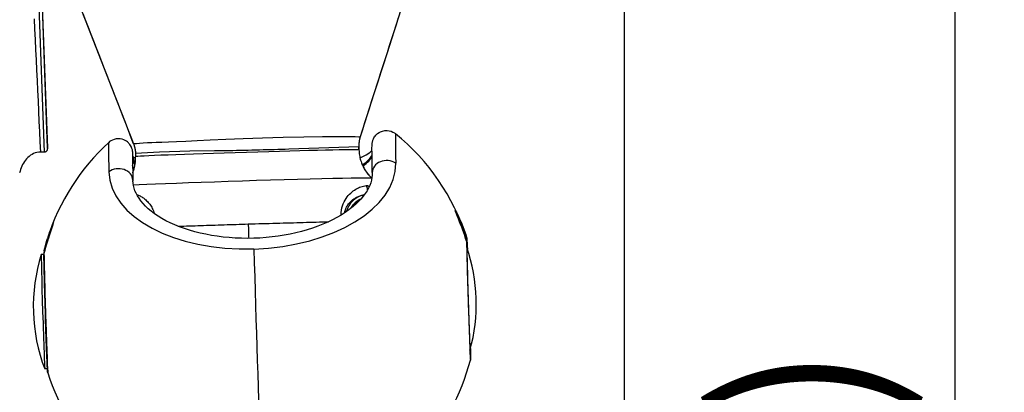
# Model space of a CAD drawing. Units: millimetres. Extents: x 0 to 3286, y 0 to 2250.
# Drawn here: x 1100 to 1272, y 1823 to 1888 of the extents above; entities that cross this region are included whole.
import ezdxf

# ---------------------------------------------------------------- set-up
doc = ezdxf.new("R2010")
doc.units = ezdxf.units.MM
doc.header["$LTSCALE"] = 0.5
doc.layers.add('Bem', color=5, linetype='Continuous')
doc.layers.add('Objekt025', color=6, linetype='Continuous')
doc.styles.add('ISOCP', font='isocp.shx')
doc.dimstyles.new('TKA 3.5', dxfattribs={"dimscale": 0, "dimtxt": 3.5, "dimasz": 3.5, "dimexe": 1.25, "dimexo": 1, "dimgap": 1, "dimtad": 1, "dimtxsty": 'ISOCP', "dimcen": 5, "dimazin": 2, "dimtfac": 1, "dimtmove": 0, "dimatfit": 0, "dimfxl": 1, "dimarcsym": 0})

# ---------------------------------------------------------------- blocks, each defined once
blk = doc.blocks.new('A$C349B3B8F')
at = {"layer": 'Objekt025'}
for p, q in [((178.58, 489.94), (175.9, 560.29)), ((178.58, 489.95), (175.9, 560.29)), ((178.34, 481.08), (175.48, 556.11)), ((175.98, 556.48), (178.83, 481.79)), ((178.83, 481.79), (178.58, 489.94)), ((199.13, 482.83), (199.13, 482.83)), ((228.11, 483.8), (228.11, 483.8)), ((178.34, 481.08), (177.62, 481.08)), ((193.86, 482.52), (193.81, 482.64)), ((199.18, 481.14), (199.18, 481.13)), ((233.17, 482.07), (233.19, 481.45)), ((233.17, 482.07), (233.17, 482.07)), ((233.17, 482.07), (233.19, 481.45)), ((233.19, 481.45), (233.17, 482.07)), ((233.19, 481.45), (233.2, 481.24)), ((193.79, 479.99), (193.8, 479.76)), ((194.19, 480.88), (194.21, 480.26)), ((194.21, 480.26), (194.21, 480.26)), ((193.74, 476.19), (193.75, 475.99)), ((199.35, 475.61), (199.35, 475.61)), ((231.09, 473.2), (231.09, 473.2)), ((231.14, 471.66), (231.14, 471.67)), ((250.49, 469.54), (250.46, 469.63)), ((178.84, 466.02), (178.84, 466.02)), ((178.84, 466.02), (178.84, 466.02)), ((178.22, 463.23), (177.76, 463.22)), ((178.83, 443.24), (178.37, 443.23))]:
    blk.add_line(p, q, dxfattribs=at)
at = {"layer": 'Objekt025', "flags": 128}
for points in [[(176.5, 504.3), (176.58, 502.52), (176.67, 500.73), (176.76, 498.94), (176.84, 497.16), (176.93, 495.37), (177.02, 493.58), (177.1, 491.8), (177.19, 490.01), (177.28, 488.23), (177.36, 486.44), (177.45, 484.65), (177.53, 482.87), (177.62, 481.08)], [(242.81, 513.07), (240.45, 505.74), (238.08, 498.41), (235.73, 491.07), (234.56, 487.4), (233.4, 483.73)], [(240.05, 504.52), (239.66, 503.3), (239.27, 502.07), (238.87, 500.85), (238.48, 499.63), (238.09, 498.41), (237.69, 497.18), (237.3, 495.96), (236.91, 494.74), (236.52, 493.52), (236.12, 492.29), (235.73, 491.07), (235.34, 489.85), (234.95, 488.62), (234.56, 487.4), (234.17, 486.18), (233.79, 484.95), (233.4, 483.73)], [(185.01, 505.25), (185.48, 504.06), (185.95, 502.86), (186.41, 501.67), (186.88, 500.47), (187.35, 499.28), (187.82, 498.08), (188.28, 496.88), (188.75, 495.69), (189.22, 494.49), (189.68, 493.3), (190.15, 492.1), (190.61, 490.9), (191.08, 489.71), (191.54, 488.51), (192.01, 487.31), (192.47, 486.11), (192.93, 484.92), (193.4, 483.72), (193.86, 482.52)], [(193.81, 482.64), (192.43, 486.22), (191.05, 489.8), (188.26, 496.95), (185.47, 504.09), (182.67, 511.23)], [(235.52, 477.5), (235.51, 478.07), (235.5, 478.61), (235.49, 479.12), (235.48, 479.59), (235.48, 480.03), (235.47, 480.43), (235.47, 480.79), (235.47, 481.12), (235.46, 481.42), (235.46, 481.68), (235.46, 481.9), (235.47, 482.1), (235.48, 482.46), (235.5, 482.59), (235.51, 482.69), (235.53, 482.83), (235.56, 482.93), (235.59, 483.06), (235.62, 483.15), (235.66, 483.26), (235.72, 483.39), (235.8, 483.55), (235.92, 483.75), (236.01, 483.88), (236.13, 484.01), (236.27, 484.16), (236.45, 484.32), (236.69, 484.48), (236.97, 484.62), (237.3, 484.75), (237.68, 484.82), (238.08, 484.84), (238.46, 484.79), (238.81, 484.7), (239.11, 484.57), (239.36, 484.43), (239.56, 484.28)], [(193.79, 480.06), (193.78, 480.31), (193.76, 480.53), (193.75, 480.72), (193.74, 480.89), (193.72, 481.05), (193.7, 481.22), (193.68, 481.36), (193.65, 481.46), (193.61, 481.61), (193.58, 481.72), (193.52, 481.87), (193.48, 481.96), (193.43, 482.08), (193.35, 482.22), (193.23, 482.39), (193.06, 482.59), (192.95, 482.71), (192.8, 482.84), (192.63, 482.97), (192.41, 483.1), (192.15, 483.23), (191.85, 483.33), (191.51, 483.39), (191.16, 483.41), (190.8, 483.38), (190.46, 483.29), (190.16, 483.18), (189.9, 483.04), (189.69, 482.9), (189.52, 482.75)], [(193.86, 482.52), (193.99, 482.56), (194.37, 482.6), (194.91, 482.65), (195.56, 482.69), (196.28, 482.73), (197.03, 482.77), (197.83, 482.79), (198.8, 482.82), (199.95, 482.86), (201.33, 482.92), (202.98, 482.99), (204.94, 483.09), (207.25, 483.21), (209.94, 483.33), (213, 483.45), (216.38, 483.57), (219.98, 483.67), (223.59, 483.75), (226.85, 483.79), (229.43, 483.8), (231.3, 483.79), (232.52, 483.77), (233.18, 483.75), (233.4, 483.73)], [(233.4, 483.73), (233.38, 483.66), (233.36, 483.59), (233.34, 483.53), (233.32, 483.46), (233.3, 483.39), (233.29, 483.32), (233.27, 483.25), (233.26, 483.19), (233.25, 483.12), (233.23, 483.05), (233.22, 482.98), (233.21, 482.91), (233.2, 482.84), (233.2, 482.77), (233.19, 482.7), (233.18, 482.63), (233.18, 482.56), (233.17, 482.49), (233.17, 482.42), (233.17, 482.35), (233.17, 482.28), (233.17, 482.21), (233.17, 482.14), (233.17, 482.07)], [(233.4, 483.73), (233.4, 483.73), (233.4, 483.73), (233.4, 483.73), (233.4, 483.73), (233.4, 483.73), (233.4, 483.73), (233.4, 483.73), (233.4, 483.73), (233.4, 483.73), (233.4, 483.73), (233.4, 483.73), (233.4, 483.73), (233.4, 483.73), (233.4, 483.73), (233.4, 483.73), (233.4, 483.73), (233.4, 483.73), (233.4, 483.73), (233.4, 483.73), (233.4, 483.73), (233.4, 483.73), (233.4, 483.73), (233.4, 483.73), (233.4, 483.73)], [(177.62, 481.08), (177.31, 481.06), (177.01, 481.01), (176.71, 480.93), (176.42, 480.82), (176.15, 480.68), (175.89, 480.52), (175.64, 480.33), (175.41, 480.12), (175.2, 479.9), (175, 479.67), (174.82, 479.42), (174.65, 479.16), (174.5, 478.89), (174.37, 478.62), (174.25, 478.34), (174.14, 478.05), (174.05, 477.76), (173.97, 477.46)], [(178.83, 481.79), (178.83, 481.75), (178.83, 481.71), (178.83, 481.66), (178.82, 481.62), (178.81, 481.58), (178.8, 481.53), (178.79, 481.49), (178.78, 481.45), (178.76, 481.4), (178.74, 481.36), (178.72, 481.33), (178.7, 481.29), (178.67, 481.26), (178.65, 481.23), (178.62, 481.2), (178.59, 481.17), (178.56, 481.15), (178.53, 481.13), (178.5, 481.11), (178.47, 481.1), (178.44, 481.09), (178.41, 481.09), (178.37, 481.08), (178.34, 481.08)], [(193.86, 482.52), (193.88, 482.45), (193.91, 482.39), (193.93, 482.32), (193.95, 482.26), (193.97, 482.19), (193.99, 482.12), (194.01, 482.05), (194.03, 481.99), (194.05, 481.92), (194.06, 481.85), (194.08, 481.78), (194.09, 481.71), (194.11, 481.64), (194.12, 481.58), (194.13, 481.51), (194.14, 481.44), (194.15, 481.37), (194.16, 481.3), (194.17, 481.23), (194.17, 481.16), (194.18, 481.09), (194.18, 481.02), (194.19, 480.95), (194.19, 480.88)], [(194.19, 480.88), (198.41, 481.1), (203.68, 481.27), (207.96, 481.33), (208.6, 481.34), (209.24, 481.35), (209.88, 481.36), (210.53, 481.37), (211.18, 481.38), (211.84, 481.39), (212.5, 481.41), (213.17, 481.42), (213.83, 481.44), (214.5, 481.45), (215.16, 481.47), (215.82, 481.48), (216.47, 481.5), (217.12, 481.52), (217.77, 481.54), (218.41, 481.55), (219.05, 481.57), (219.69, 481.59), (220.32, 481.61), (220.94, 481.63), (233.17, 482.07)], [(233.19, 481.45), (233.2, 481.22), (233.22, 481), (233.24, 480.77), (233.28, 480.54), (233.32, 480.31), (233.36, 480.09), (233.42, 479.86), (233.48, 479.64), (233.55, 479.42), (233.63, 479.21), (233.71, 478.99), (233.81, 478.78), (233.9, 478.58), (234.01, 478.37), (234.12, 478.17), (234.23, 477.98), (234.36, 477.79), (234.49, 477.6), (234.62, 477.41), (234.77, 477.23), (234.92, 477.06), (235.07, 476.89), (235.23, 476.72), (235.39, 476.57)], [(233.19, 481.45), (233.2, 481.22), (233.22, 480.99), (233.24, 480.77), (233.28, 480.54), (233.32, 480.32), (233.36, 480.09), (233.42, 479.87), (233.48, 479.65), (233.55, 479.43), (233.63, 479.22), (233.71, 479), (233.8, 478.79), (233.9, 478.58), (234, 478.38), (234.11, 478.18), (234.23, 477.98), (234.35, 477.79), (234.48, 477.6), (234.62, 477.42), (234.76, 477.24), (234.91, 477.06), (235.06, 476.89), (235.23, 476.73), (235.39, 476.57)], [(233.37, 480.06), (233.76, 480.24), (234.12, 480.41), (234.43, 480.59), (234.72, 480.76), (234.96, 480.92), (235.17, 481.07), (235.34, 481.21), (235.46, 481.33)], [(193.7, 480.24), (193.7, 480.21), (193.7, 480.13), (193.7, 480), (193.7, 479.85), (193.7, 479.66), (193.7, 479.45), (193.7, 479.21), (193.7, 478.95), (193.7, 478.66), (193.71, 478.35), (193.71, 478.01), (193.72, 477.65), (193.73, 477.26), (193.73, 476.86), (193.74, 476.43), (193.75, 475.98)], [(193.72, 477.48), (193.76, 477.59), (193.81, 477.7), (193.84, 477.81), (193.88, 477.92), (193.92, 478.04), (193.95, 478.15), (193.98, 478.26), (194.01, 478.38), (194.04, 478.49), (194.06, 478.61), (194.08, 478.72), (194.11, 478.84), (194.12, 478.95), (194.14, 479.07), (194.16, 479.19), (194.17, 479.31), (194.18, 479.43), (194.19, 479.54), (194.2, 479.66), (194.21, 479.78), (194.21, 479.9), (194.21, 480.02), (194.21, 480.14), (194.21, 480.26)], [(193.78, 480.26), (193.85, 480.19), (193.94, 480.11), (194.06, 480.01), (194.21, 479.9)], [(193.72, 477.48), (193.75, 477.54), (193.77, 477.6), (193.79, 477.66), (193.81, 477.73), (193.84, 477.79), (193.86, 477.85), (193.88, 477.92), (193.9, 477.98), (193.92, 478.04), (193.94, 478.11), (193.95, 478.17), (193.97, 478.24), (193.99, 478.3), (194.01, 478.37), (194.02, 478.43), (194.04, 478.5), (194.05, 478.56), (194.06, 478.63), (194.08, 478.69), (194.09, 478.76), (194.1, 478.82), (194.11, 478.89), (194.12, 478.95), (194.13, 479.02)], [(214.82, 466.03), (213.74, 466.01), (212.67, 466.03), (211.61, 466.07), (210.55, 466.15), (209.5, 466.25), (208.47, 466.38), (207.45, 466.54), (206.46, 466.73), (205.49, 466.94), (204.54, 467.18), (203.62, 467.45), (202.73, 467.74), (201.87, 468.05), (201.04, 468.38), (200.26, 468.74), (199.51, 469.11), (198.81, 469.51), (198.14, 469.91), (197.53, 470.33), (196.96, 470.76), (196.43, 471.2), (195.96, 471.65), (195.53, 472.1), (195.15, 472.55), (194.82, 473.01), (194.54, 473.46), (194.3, 473.9), (194.11, 474.34), (193.96, 474.78), (193.85, 475.22), (193.78, 475.65), (193.74, 476.09)], [(193.82, 475.37), (194.86, 475.42), (196.15, 475.48), (197.67, 475.54), (199.41, 475.61), (201.33, 475.68), (203.42, 475.76), (205.64, 475.84), (207.97, 475.91), (210.38, 475.99), (212.84, 476.07), (215.31, 476.15), (217.76, 476.22), (220.16, 476.28), (222.47, 476.35), (224.67, 476.4), (226.73, 476.46), (228.62, 476.5), (230.32, 476.53), (231.8, 476.56), (233.05, 476.58), (234.04, 476.59), (234.77, 476.59), (235.22, 476.58), (235.39, 476.57)], [(235.52, 477.5), (235.51, 477.06), (235.46, 476.62), (235.37, 476.17), (235.25, 475.72), (235.07, 475.26), (234.86, 474.8), (234.6, 474.32), (234.29, 473.84), (233.93, 473.36), (233.52, 472.88), (233.06, 472.4), (232.56, 471.92), (232.01, 471.45), (231.4, 470.98), (230.76, 470.53), (230.07, 470.09), (229.33, 469.67), (228.56, 469.26), (227.74, 468.87), (226.9, 468.5), (226.01, 468.15), (225.1, 467.83), (224.16, 467.53), (223.19, 467.25), (222.19, 467), (221.18, 466.78), (220.15, 466.58), (219.1, 466.41), (218.04, 466.27), (216.97, 466.16), (215.9, 466.08), (214.82, 466.03)], [(230.06, 470.09), (230.08, 470.53), (230.13, 470.95), (230.22, 471.34), (230.32, 471.7), (230.45, 472.05), (230.6, 472.39), (230.76, 472.69), (230.93, 472.97), (231.13, 473.25), (231.32, 473.48), (231.52, 473.71), (231.74, 473.93), (231.95, 474.11), (232.18, 474.29), (232.41, 474.45), (232.62, 474.59), (232.85, 474.72), (233.09, 474.84), (233.31, 474.93), (233.54, 475.02), (233.77, 475.1), (233.98, 475.16), (234.2, 475.21), (234.44, 475.26)], [(234.44, 475.26), (234.45, 475.26), (234.47, 475.26), (234.49, 475.26), (234.51, 475.26), (234.53, 475.26), (234.55, 475.26), (234.57, 475.26), (234.59, 475.25), (234.61, 475.25), (234.64, 475.24), (234.66, 475.23), (234.68, 475.23), (234.71, 475.22), (234.73, 475.21), (234.76, 475.2), (234.78, 475.19), (234.81, 475.18), (234.83, 475.17), (234.86, 475.16), (234.89, 475.14), (234.92, 475.13), (234.94, 475.12), (234.97, 475.1), (235, 475.09)], [(194.41, 473.7), (194.55, 473.64), (194.7, 473.58), (194.85, 473.51), (194.99, 473.43), (195.13, 473.35), (195.28, 473.27), (195.43, 473.17), (195.57, 473.07), (195.71, 472.96), (195.85, 472.85), (195.99, 472.73), (196.14, 472.59), (196.27, 472.45), (196.41, 472.31), (196.53, 472.16), (196.67, 471.99), (196.79, 471.81), (196.91, 471.63), (197.02, 471.45), (197.13, 471.25), (197.23, 471.04), (197.33, 470.81), (197.41, 470.59), (197.49, 470.36)], [(230.65, 470.46), (230.72, 470.73), (230.81, 470.98), (230.9, 471.22), (231.01, 471.44), (231.13, 471.65), (231.25, 471.85), (231.38, 472.03), (231.52, 472.2), (231.67, 472.36), (231.81, 472.51), (231.97, 472.65), (232.12, 472.78), (232.28, 472.9), (232.44, 473), (232.6, 473.1), (232.76, 473.19), (232.92, 473.27), (233.08, 473.34), (233.23, 473.4), (233.39, 473.45), (233.55, 473.5), (233.71, 473.54), (233.86, 473.57), (234.02, 473.6)], [(233.56, 472.92), (233.46, 472.88), (233.37, 472.83), (233.27, 472.78), (233.18, 472.73), (233.09, 472.68), (233, 472.62), (232.91, 472.56), (232.83, 472.5), (232.74, 472.44), (232.66, 472.37), (232.58, 472.31), (232.5, 472.24), (232.42, 472.16), (232.35, 472.09), (232.28, 472.01), (232.21, 471.93), (232.14, 471.85), (232.08, 471.77), (232.01, 471.68), (231.95, 471.6), (231.9, 471.51), (231.84, 471.42), (231.79, 471.33), (231.74, 471.23)], [(234.12, 473.61), (234.12, 473.61), (234.11, 473.61), (234.11, 473.61), (234.1, 473.61), (234.1, 473.61), (234.09, 473.61), (234.09, 473.61), (234.08, 473.61), (234.08, 473.61), (234.07, 473.61), (234.07, 473.61), (234.07, 473.61), (234.06, 473.61), (234.06, 473.61), (234.05, 473.61), (234.05, 473.6), (234.04, 473.6), (234.04, 473.6), (234.04, 473.6), (234.03, 473.6), (234.03, 473.6), (234.02, 473.6), (234.02, 473.6), (234.02, 473.6)], [(251.96, 465.52), (251.8, 466.01), (251.64, 466.5), (251.47, 466.99), (251.29, 467.48), (251.11, 467.97), (250.92, 468.45), (250.74, 468.93), (250.55, 469.41), (250.36, 469.87), (250.19, 470.31), (250.04, 470.69), (249.98, 470.91), (250.05, 470.85), (250.2, 470.59), (250.37, 470.24), (250.56, 469.84), (250.75, 469.42), (250.94, 468.99), (251.12, 468.54), (251.3, 468.08), (251.48, 467.62), (251.65, 467.14), (251.81, 466.67), (251.97, 466.18)], [(250.02, 470.77), (250.03, 470.75), (250.04, 470.72), (250.07, 470.62), (250.12, 470.49), (250.17, 470.35), (250.3, 470.04), (250.43, 469.72), (250.56, 469.38), (250.7, 469.04), (250.97, 468.34), (251.23, 467.64), (251.49, 466.94), (251.73, 466.23), (251.96, 465.53)], [(250.44, 469.69), (250.42, 469.74), (250.4, 469.79), (250.38, 469.84), (250.37, 469.89), (250.35, 469.94), (250.33, 469.99), (250.31, 470.04), (250.29, 470.09), (250.27, 470.14), (250.26, 470.19), (250.24, 470.24), (250.22, 470.29), (250.2, 470.33), (250.19, 470.38), (250.17, 470.42), (250.15, 470.46), (250.14, 470.5), (250.12, 470.54), (250.1, 470.58), (250.09, 470.61), (250.08, 470.64), (250.06, 470.66), (250.05, 470.69), (250.04, 470.7)], [(178.23, 463.27), (178.34, 463.67), (178.45, 464.08), (178.56, 464.49), (178.68, 464.9), (178.8, 465.31), (178.92, 465.72), (179.05, 466.12), (179.18, 466.53), (179.31, 466.93), (179.44, 467.32), (179.57, 467.71), (179.7, 468.08), (179.81, 468.42), (179.88, 468.68), (179.9, 468.78), (179.83, 468.68), (179.73, 468.46), (179.61, 468.17), (179.48, 467.85), (179.35, 467.51), (179.22, 467.15), (179.09, 466.78), (178.96, 466.41), (178.84, 466.02)], [(178.23, 463.27), (178.42, 463.99), (178.62, 464.72), (178.83, 465.44), (179.06, 466.16), (179.29, 466.87), (179.4, 467.22), (179.52, 467.57), (179.63, 467.9), (179.74, 468.22), (179.79, 468.36), (179.83, 468.49), (179.86, 468.59), (179.87, 468.63), (179.87, 468.64)], [(201.65, 468.13), (202.14, 468.15), (202.63, 468.17), (203.12, 468.19), (203.61, 468.2), (204.09, 468.22), (204.58, 468.23), (205.05, 468.25), (205.54, 468.27), (206.05, 468.28), (206.56, 468.3), (207.07, 468.32), (207.58, 468.33), (208.1, 468.35), (208.62, 468.37), (209.13, 468.39), (209.65, 468.4), (210.18, 468.42), (210.7, 468.44), (211.23, 468.45), (211.75, 468.47), (212.28, 468.49), (212.81, 468.5), (213.34, 468.52), (213.87, 468.53)], [(213.87, 468.53), (214.49, 468.55), (215.1, 468.57), (215.71, 468.59), (216.32, 468.61), (216.93, 468.63), (217.54, 468.64), (218.15, 468.66), (218.76, 468.68), (219.36, 468.7), (219.96, 468.71), (220.56, 468.73), (221.15, 468.75), (221.74, 468.76), (222.33, 468.78), (222.89, 468.8), (223.45, 468.81), (224.02, 468.83), (224.58, 468.84), (225.15, 468.86), (225.73, 468.87), (226.3, 468.89), (226.83, 468.9), (227.35, 468.91), (227.87, 468.93)], [(178.24, 463.93), (178.53, 464.98), (178.68, 465.5), (178.84, 466.02)], [(251.97, 466.18), (251.99, 466.12), (252, 466.09), (252, 466.04), (252.01, 465.92), (252.02, 465.76), (252.03, 465.55), (252.05, 465.29), (252.06, 464.97), (252.08, 464.61), (252.1, 464.2)], [(251.99, 465.38), (251.99, 465.03), (252, 464.62), (252.01, 464.14), (252.02, 463.6), (252.03, 463), (252.05, 462.34), (252.07, 461.63), (252.09, 460.89), (252.11, 460.1), (252.13, 459.27), (252.15, 458.43), (252.18, 457.56), (252.2, 456.67), (252.23, 455.78), (252.26, 454.88), (252.29, 454), (252.31, 453.11), (252.34, 452.25), (252.37, 451.41), (252.4, 450.6), (252.42, 449.83), (252.45, 449.09), (252.48, 448.41), (252.5, 447.77), (252.52, 447.19), (252.54, 446.67), (252.56, 446.21), (252.58, 445.82), (252.6, 445.5), (252.61, 445.26), (252.62, 445.16), (252.62, 445.09), (252.63, 445.04), (252.63, 445.02)], [(178.89, 442.55), (178.88, 442.62), (178.87, 442.65), (178.86, 442.71), (178.85, 442.87), (178.84, 443.09), (178.82, 443.38), (178.8, 443.75), (178.78, 444.19), (178.76, 444.69), (178.74, 445.26), (178.72, 445.89), (178.69, 446.57), (178.66, 447.3), (178.64, 448.07), (178.61, 448.89), (178.58, 449.73), (178.55, 450.6), (178.52, 451.5), (178.49, 452.4), (178.47, 453.31), (178.44, 454.22), (178.41, 455.13), (178.39, 456.02), (178.36, 456.88), (178.34, 457.72), (178.32, 458.53), (178.3, 459.3), (178.28, 460.02), (178.26, 460.7), (178.25, 461.31), (178.24, 461.87), (178.23, 462.36), (178.22, 462.79), (178.22, 463.14)], [(178.26, 463.38), (178.25, 463.5), (178.25, 463.59), (178.24, 463.66), (178.24, 463.71)], [(252.63, 446.79), (252.64, 446.38), (252.64, 446.02), (252.65, 445.7), (252.65, 445.44), (252.65, 445.23), (252.65, 445.07), (252.65, 444.95), (252.64, 444.9), (252.64, 444.86), (252.63, 444.8)]]:
    blk.add_lwpolyline(points, dxfattribs=at)
at = {"layer": 'Objekt025'}
for centre, radius, start, end in [((177.6, 489.91), 0.982, 1.7466, 2.1823), ((215.53, 454.37), 38.5, 132.5039, 162.3883), ((215.33, 454.36), 38.5, 17.8805, 50.9984), ((178.73, 463.81), 0.5, 165.7694, 198.9319), ((251.49, 465.37), 0.5, 0.5971, 17.839), ((223.4, 454.61), 30.26, 344.4659, 19.0365), ((206.62, 454.1), 30.26, 162.4597, 201.0427), ((178.72, 463.15), 0.5, 165.7985, 180.5971), ((215.33, 454.36), 38.5, 317.703, 345.6226), ((215.53, 454.37), 38.5, 197.8798, 225.7961)]:
    blk.add_arc(centre, radius, start, end, dxfattribs=at)
for centre, major_axis, ratio, start_param, end_param in [((190.41, 453.6), (-0.89, 29.15), 0.00747, 0.006437, 0.601793), ((240.45, 455.13), (-0.89, 29.15), 0.00747, 6.276749, 6.884979), ((194.54, 453.73), (-0.83, 27.26), 0.00747, 6.012314, 6.884979), ((194.54, 453.73), (-0.83, 27.01), 0.00747, 6.012314, 6.884834), ((213.7, 480.86), (19.49, 0.59), 0.009072, 0.012598, 3.141593), ((213.7, 480.86), (19.49, 0.59), 0.009072, 0, 0.002342), ((188.8, 479.6), (4.99, 0.29), 0.963511, 6.028277, 6.255275), ((191.3, 479.92), (2.5, 0.14), 0.963511, 6.255275, 6.283185), ((214.78, 480.64), (-20.99, -0.6), 0.267564, 0.007752, 0.175097), ((214.79, 480.4), (-20.99, -0.6), 0.267564, 0.007752, 0.165444), ((214.58, 480.63), (20.99, 0.6), 0.267564, 5.857917, 6.174415), ((214.59, 480.39), (20.99, 0.6), 0.267564, 5.867326, 6.172529), ((238.02, 477.55), (-2.5, -0.05), 0.824299, 4.014338, 6.283185), ((191.24, 476.12), (2.5, 0.05), 0.824299, 0.013194, 2.295236), ((214.68, 478.4), (-25.12, -0.9), 0.566106, 6.274124, 7.840941), ((214.48, 478.39), (25.12, 0.9), 0.566106, 4.707306, 6.274124), ((214.73, 476.84), (-20.99, -0.75), 0.566106, 6.274124, 6.283185), ((214.51, 454.34), (22.94, 20.1), 0.999931, 0.094795, 0.097169), ((214.51, 454.34), (22.94, 20.1), 0.999931, 0.094795, 0.097169), ((233.78, 474.57), (0.167, -0.986), 0.921386, 1.354688, 2.173529), ((234.98, 469.55), (3.13, 2.74), 0.999931, 1.085788, 2.147811), ((234.98, 469.55), (-2.63, -2.31), 0.999931, 4.503651, 4.972483), ((233.78, 474.57), (0.167, -0.986), 0.921386, 0.071708, 0.219842), ((213.94, 467.04), (0.1, -3.2), 0.00747, 4.227713, 5.039745), ((251.5, 466.03), (0.476, 0.154), 0.182902, 5.32591, 5.725375), ((251.5, 466.03), (0.476, 0.154), 0.182849, 5.31903, 5.319097), ((251.5, 466.03), (0.473, 0.162), 0.99968, 5.312141, 6.263896), ((251.5, 466.03), (0.476, 0.154), 0.182902, 5.725375, 6.282713), ((252.3, 455.49), (-0.33, 10.69), 0.00747, 6.259009, 6.259031), ((178.73, 463.81), (-0.485, 0.123), 0.186963, 6.283178, 6.826387), ((178.73, 463.81), (-0.485, 0.123), 0.186963, 6.282979, 6.283177), ((178.73, 463.81), (-0.485, 0.123), 0.186963, 0.543202, 0.808818), ((215.43, 454.37), (1.18, -38.48), 0.00747, 4.454628, 5.475991), ((215.43, 454.37), (1.18, -38.48), 0.00747, 4.454628, 5.475991), ((251.49, 465.37), (0.476, 0.152), 0.129915, 6.178323, 6.282484), ((251.49, 465.37), (0.5, 0.005), 0.937594, 0, 0.303076), ((252.3, 455.49), (0.33, -10.69), 0.00747, 3.496669, 6.30901), ((178.07, 453.22), (0.31, -10), 0.00747, 3.141593, 6.283185), ((178.72, 463.15), (-0.5, -0.005), 0.937594, 6.023074, 6.283185), ((178.72, 463.15), (-0.485, 0.122), 0.133976, 0.000704, 0.090369), ((178.57, 453.24), (0.33, -10.69), 0.00747, 3.496669, 6.25736), ((178.73, 463.81), (-0.473, -0.162), 0.99968, 0, 0.224039), ((178.73, 463.81), (-0.485, 0.123), 0.186964, 0.814572, 0.814642)]:
    blk.add_ellipse(centre, major_axis=major_axis, ratio=ratio, start_param=start_param, end_param=end_param, dxfattribs=at)
blk = doc.blocks.new('*D22')
at = {"layer": 'Bem', "color": 0, "lineweight": -2, "transparency": 16777216}
for p, q in [((926.88, 1927.65), (926.88, 2078.67)), ((1205.89, 1512.24), (1205.89, 2078.67)), ((954.88, 2068.67), (1177.89, 2068.67))]:
    blk.add_line(p, q, dxfattribs=at)
at = {"layer": 'Bem', "color": 0, "transparency": 16777216}
for points in [[(954.88, 2073.33), (954.88, 2064), (926.88, 2068.67)], [(1177.89, 2073.33), (1177.89, 2064), (1205.89, 2068.67)]]:
    blk.add_solid(points, dxfattribs=at)
at = {"layer": 'Defpoints', "color": 0, "transparency": 16777216}
for p in [(1205.89, 2068.67), (926.88, 1919.65), (1205.89, 1504.24)]:
    blk.add_point(p, dxfattribs=at)
at = {"layer": 'Bem', "color": 0, "transparency": 16777216, "insert": (1066.39, 2092.07), "char_height": 28, "attachment_point": 5, "style": 'ISOCP'}
blk.add_mtext('270 (10.63)', dxfattribs=at)
blk = doc.blocks.new('*D23')
at = {"layer": 'Bem', "color": 0, "lineweight": -2, "transparency": 16777216}
for p, q in [((1043.66, 2035.77), (1273.48, 2035.77)), ((1263.48, 2007.77), (1263.48, 1411.94)), ((1156.04, 1383.94), (1273.48, 1383.94))]:
    blk.add_line(p, q, dxfattribs=at)
at = {"layer": 'Bem', "color": 0, "transparency": 16777216}
for points in [[(1258.81, 2007.77), (1268.15, 2007.77), (1263.48, 2035.77)], [(1258.81, 1411.94), (1268.15, 1411.94), (1263.48, 1383.94)]]:
    blk.add_solid(points, dxfattribs=at)
at = {"layer": 'Defpoints', "color": 0, "transparency": 16777216}
for p in [(1035.66, 2035.77), (1148.04, 1383.94), (1263.48, 1383.94)]:
    blk.add_point(p, dxfattribs=at)
at = {"layer": 'Bem', "color": 0, "transparency": 16777216, "insert": (1240.07, 1709.85), "char_height": 28, "attachment_point": 5, "rotation": 90, "style": 'ISOCP'}
blk.add_mtext('ca 655 (25.79)', dxfattribs=at)

msp = doc.modelspace()

# ---------------------------------------------------------------- block references
msp.add_blockref('A$C349B3B8F', (926.351, 1383.878))

# ---------------------------------------------------------------- dimensions: what is measured, and where the dimension line sits
at = {"layer": 'Bem'}
dim = msp.add_linear_dim(base=(1205.894, 2068.668), p1=(926.883, 1919.649), p2=(1205.894, 1504.242), text='270 (10.63)', dimstyle='TKA 3.5', override={"dimscale": 8}, dxfattribs=at)
dim.commit()
dim.dimension.update_dxf_attribs({"geometry": '*D22', "text_midpoint": (1066.388, 2092.068)})
dim = msp.add_linear_dim(base=(1263.481, 1383.941), p1=(1035.662, 2035.767), p2=(1148.043, 1383.941), angle=90, text='ca 655 (25.79)', dimstyle='TKA 3.5', override={"dimscale": 8}, dxfattribs=at)
dim.commit()
dim.dimension.update_dxf_attribs({"geometry": '*D23', "text_midpoint": (1240.075, 1709.854)})

doc.saveas('drawing.dxf')
